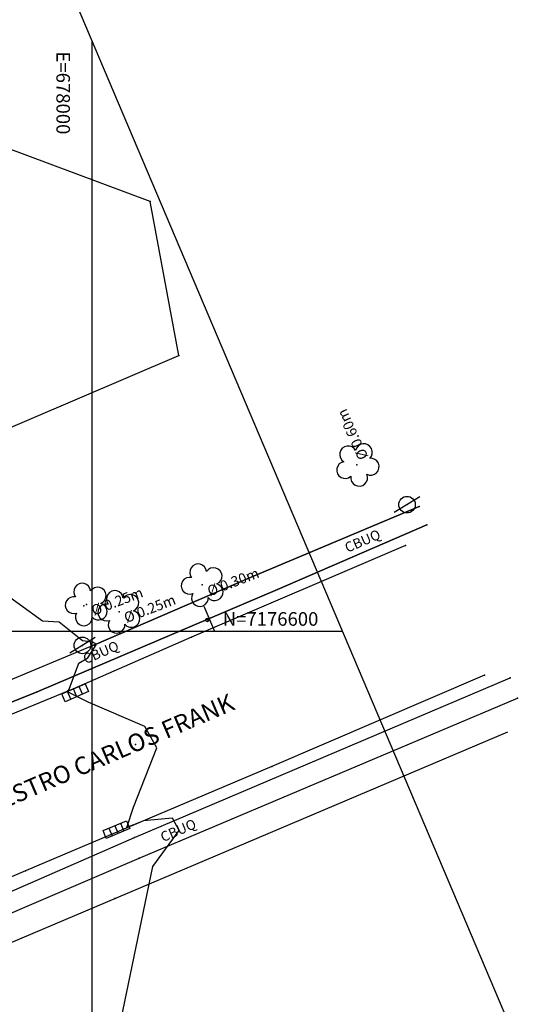
# Model space of a CAD drawing. Extents: x 675145 to 679346, y 7174598 to 7178367.
# Drawn here: x 677995 to 678033, y 7176573 to 7176645 of the extents above; entities that cross this region are included whole.
import ezdxf

# ---------------------------------------------------------------- set-up
doc = ezdxf.new("R2010")
doc.units = 0
doc.header["$LTSCALE"] = 0.1
doc.header["$MEASUREMENT"] = 0
doc.linetypes.add('418-001-S00_$0$LIN0', pattern=[0])
for name, color, linetype in [('418-001-S00_$0$CADASTRO', 7, 'Continuous'), ('418-001-S00_$0$CX-AREIA', 60, 'Continuous'), ('418-001-S00_$0$EIXO', 7, 'Continuous'), ('418-001-S00_$0$S-ARVORE', 102, 'Continuous'), ('418-001-S00_$0$S-BR-HATCH', 254, 'Continuous'), ('418-001-S00_$0$S-CALÇADA', 171, 'Continuous'), ('418-001-S00_$0$S-CERCA', 102, '418-001-S00_$0$P_ARAME_FARPADO'), ('418-001-S00_$0$S-CURVAS', 251, 'Continuous'), ('418-001-S00_$0$S-MFIO', 230, 'Continuous'), ('418-001-S00_$0$S-NOME-CALÇADA', 3, 'Continuous'), ('418-001-S00_$0$S-NOMERUA', 2, 'Continuous'), ('418-001-S00_$0$S-PLACA', 32, 'Continuous'), ('418-001-S00_$0$S-PONTOCOTA', 105, 'Continuous'), ('418-001-S00_$0$S-POSTE', 60, 'Continuous'), ('418-001-S00_$0$S-TEXTO-ARV', 60, 'Continuous'), ('418-001-S00_$1$S-BLOBO_EXIST', 171, 'Continuous'), ('418-024-G00_$0$G-TEXTOS', 2, 'Continuous'), ('418-044-S00_$0$malha-lin', 252, 'Continuous'), ('418-044-S00_$0$malha-txt', 251, 'Continuous'), ('418-044-S00_$0$S_', 105, 'Continuous')]:
    doc.layers.add(name, color=color, linetype=linetype)
doc.styles.add('418-001-S00_$0$2_5MM', font='arial.ttf', dxfattribs={"height": 0.25})
doc.styles.add('418-001-S00_$0$Standard', font='arial.ttf')
doc.styles.add('418-024-G00_$0$Standard', font='arial.ttf')
doc.styles.add('418-044-S00_$0$STANDARD', font='arial.ttf')
doc.linetypes.add('418-001-S00_$0$P_ARAME_FARPADO', pattern='A,1,-0.2,["X",418-001-S00_$0$Standard,S=0.2,R=0,X=-0.2,Y=-0.1],-0.05', length=1.25)

# ---------------------------------------------------------------- blocks, each defined once
blk = doc.blocks.new('418-001-S00_$1$BLOBO')
at = {"layer": '418-001-S00_$1$S-BLOBO_EXIST'}
for p, q in [((-0.46875, -0.625), (-0.46875, 0)), ((0, -0.625), (0, 0)), ((0.46875, -0.625), (0.46875, 0))]:
    blk.add_line(p, q, dxfattribs=at)
blk.add_lwpolyline([(-0.9375, 0), (0.9375, 0), (0.9375, -0.625), (-0.9375, -0.625)], close=True, dxfattribs=at)
blk = doc.blocks.new('418-001-S00_$0$POSTE')
at = {"layer": '418-001-S00_$0$S-POSTE'}
blk.add_line((936, 571), (-936, -571), dxfattribs=at)
blk.add_ellipse((0, 0), major_axis=(-431, 431), ratio=1, start_param=1.570796324696593, end_param=7.853981631876179, dxfattribs=at)
blk = doc.blocks.new('418-001-S00_$0$ARV60')
at = {"layer": '418-001-S00_$0$S-ARVORE', "linetype": '418-001-S00_$0$LIN0'}
for centre, major_axis, start_param, end_param in [((0.526, 0.912), (-0.467, 0.411), 3.064448, 6.805592), ((-0.639, 0.76), (-0.465, 0.41), 4.322867, 8.059223), ((-0.857, -0.395), (-0.41, -0.466), 4.007725, 7.749368), ((1.029, -0.15), (-0.466, 0.411), 1.810817, 5.547172), ((0.176, -0.958), (-0.411, -0.466), -1.02092, 2.720723)]:
    blk.add_ellipse(centre, major_axis=major_axis, ratio=1, start_param=start_param, end_param=end_param, dxfattribs=at)
at = {"layer": '418-001-S00_$0$S-TEXTO-ARV', "style": '418-001-S00_$0$2_5MM'}
blk.add_text('%%C 0.60m', height=0.76, rotation=114.61384, dxfattribs=at).set_placement((0.867, 0.57))
blk = doc.blocks.new('418-001-S00_$0$ARV30')
at = {"layer": '418-001-S00_$0$S-ARVORE', "linetype": '418-001-S00_$0$LIN0'}
for centre, major_axis, start_param, end_param in [((-0.289, 0.925), (-0.439, 0.439), 4.007725, 7.749368), ((0.85, 0.635), (0.439, 0.438), 4.322867, 8.059223), ((-0.917, -0.07), (-0.439, 0.44), -1.02092, 2.720723), ((0.927, -0.538), (0.44, 0.44), 3.064448, 6.805592), ((-0.165, -0.973), (0.439, 0.439), 1.810817, 5.547172)]:
    blk.add_ellipse(centre, major_axis=major_axis, ratio=1, start_param=start_param, end_param=end_param, dxfattribs=at)
at = {"layer": '418-001-S00_$0$S-TEXTO-ARV', "style": '418-001-S00_$0$2_5MM'}
blk.add_text('%%C 0.30m', height=0.76, rotation=20.978, dxfattribs=at).set_placement((0.564, -0.856))
blk = doc.blocks.new('418-001-S00_$0$ARV25')
at = {"layer": '418-001-S00_$0$S-ARVORE', "linetype": '418-001-S00_$0$LIN0'}
for centre, major_axis, start_param, end_param in [((-0.328, 0.94), (-0.439, 0.439), 4.007725, 7.749368), ((0.81, 0.65), (0.439, 0.438), 4.322867, 8.059223), ((-0.957, -0.055), (-0.439, 0.44), -1.02092, 2.720723), ((0.887, -0.523), (0.44, 0.44), 3.064448, 6.805592), ((-0.204, -0.958), (0.439, 0.439), 1.810817, 5.547172)]:
    blk.add_ellipse(centre, major_axis=major_axis, ratio=1, start_param=start_param, end_param=end_param, dxfattribs=at)
at = {"layer": '418-001-S00_$0$S-TEXTO-ARV', "style": '418-001-S00_$0$2_5MM'}
blk.add_text('%%C 0.25m', height=0.76, rotation=20.978, dxfattribs=at).set_placement((0.525, -0.841))
blk = doc.blocks.new('418-001-S00_$0$PL')
at = {"layer": '418-001-S00_$0$S-PLACA'}
blk.add_line((-0.697, -0.735), (0.893, 0.478), dxfattribs=at)
blk.add_circle((0, 0), 0.135, dxfattribs=at)
blk = doc.blocks.new('418-001-S00_$0$PLACA')
at = {"layer": '418-001-S00_$0$S-BR-HATCH'}
blk.add_blockref('418-001-S00_$0$PL', (0, 0), dxfattribs=at)
blk = doc.blocks.new('418-001-S00_$0$PONTO')
blk.add_point((0, 0))
blk = doc.blocks.new('418-001-S00_')
at = {"layer": '418-001-S00_$0$CX-AREIA'}
blk.add_lwpolyline([(677983.778, 7176610.65), (678006.374, 7176620.28), (678004.272, 7176631.625), (677977.202, 7176641.718), (677974.265, 7176633.346)], dxfattribs=at)
blk.add_lwpolyline([(677974.265, 7176633.346), (677978.922, 7176629.396), (677983.778, 7176610.65), (678006.374, 7176620.28), (678004.272, 7176631.625), (677977.202, 7176641.718)], close=True, dxfattribs=at)
at = {"layer": '418-001-S00_$0$S-CALÇADA'}
for points in [[(678024.082, 7176609.183), (678011.885, 7176604.034), (678000.11, 7176598.967), (677985.993, 7176593.081), (677978.147, 7176594.115), (677972.427, 7176596.283), (677969.875, 7176600.975), (677963.265, 7176616.41), (677973.194, 7176621.412), (677977.991, 7176623.926), (677977.384, 7176625.189), (677973.24, 7176623.151), (677973.614, 7176633.191), (677977.503, 7176642.71)], [(678000.11, 7176598.967), (678011.885, 7176604.034), (678024.082, 7176609.183)], [(678024.651, 7176607.831), (678013.638, 7176603.064), (677995.949, 7176595.535), (677982.617, 7176590.212)], [(677982.617, 7176590.212), (677995.949, 7176595.535), (678013.638, 7176603.064), (678024.651, 7176607.831)], [(677984.13, 7176576.981), (677985.461, 7176577.101), (678003.122, 7176584.799), (678030.785, 7176596.559)], [(677984.13, 7176576.981), (677985.461, 7176577.101), (678003.122, 7176584.799), (678030.785, 7176596.559)], [(678028.101, 7176473.927), (678023.882, 7176471.322), (678015.974, 7176487.48), (678007.749, 7176507.135), (678006.337, 7176510.617), (677991.809, 7176544.474), (677985.439, 7176565.955), (677983.974, 7176570.51), (677983.87, 7176571.849), (677985.847, 7176575.748), (678003.465, 7176583.277), (678031.318, 7176595.055)]]:
    blk.add_lwpolyline(points, dxfattribs=at)
at = {"layer": '418-001-S00_$0$S-CERCA'}
blk.add_lwpolyline([(678028.101, 7176473.927), (678027.962, 7176474.334), (678021.433, 7176489.469), (678003.324, 7176531.633), (677986.577, 7176570.853), (677988.325, 7176574.667), (678030.623, 7176592.594)], dxfattribs=at)
at = {"layer": '418-001-S00_$0$S-CURVAS', "linetype": 'Continuous', "lineweight": -3, "elevation": 879}
blk.add_lwpolyline([(678001.992, 7176570.727), (678004.461, 7176582.67), (678006.403, 7176585.311), (678005.905, 7176586.241), (678003.77, 7176586.027), (678002.55, 7176585.53), (678003.028, 7176587.035), (678004.76, 7176591.401), (678003.878, 7176592.977), (677999.704, 7176594.769), (677998.124, 7176595.547), (677998.29, 7176595.722), (677999.007, 7176597.651), (677999.675, 7176598.032), (678000.292, 7176598.981), (678000.208, 7176599.094), (678000.074, 7176599.173), (678000.057, 7176599.18), (677999.289, 7176599.29), (677997.554, 7176600.669), (677996.344, 7176600.74), (677984.437, 7176609.324)], dxfattribs=at)
at = {"layer": '418-001-S00_$0$S-MFIO'}
for points in [[(678023.076, 7176606.314), (678007.321, 7176599.544), (677998.61, 7176595.747), (677989.532, 7176592.009), (677985.376, 7176590.625), (677979.77, 7176589.387), (677973.19, 7176591.166), (677969.004, 7176598.918), (677961.642, 7176616.278), (677950.72, 7176641.839), (677937.904, 7176672.922), (677929.806, 7176693.848), (677924.485, 7176707.133)], [(678023.076, 7176606.314), (678007.321, 7176599.544)], [(678028.89, 7176596.754), (678013.223, 7176590.032), (677995.071, 7176582.342)], [(678028.89, 7176596.754), (678013.223, 7176590.032)], [(677995.071, 7176582.342), (677986.141, 7176578.512), (677983.637, 7176576.778)]]:
    blk.add_lwpolyline(points, dxfattribs=at)
at = {"layer": '418-001-S00_$0$CADASTRO'}
for name, p in [('418-001-S00_$0$ARV60', (678019.485, 7176612.253)), ('418-001-S00_$0$ARV60', (678019.485, 7176612.253)), ('418-001-S00_$0$ARV30', (678008.094, 7176603.408)), ('418-001-S00_$0$ARV30', (678008.094, 7176603.408)), ('418-001-S00_$0$ARV25', (677999.585, 7176601.965)), ('418-001-S00_$0$ARV25', (677999.585, 7176601.965)), ('418-001-S00_$0$ARV25', (678001.993, 7176601.427)), ('418-001-S00_$0$ARV25', (678001.993, 7176601.427))]:
    blk.add_blockref(name, p, dxfattribs=at)
at = {"layer": '418-001-S00_$0$CADASTRO', "xscale": 0.001, "yscale": 0.001, "zscale": 0.001}
for p in [(678023.189, 7176609.309), (678023.189, 7176609.309), (677999.277, 7176598.948), (677999.277, 7176598.948)]:
    blk.add_blockref('418-001-S00_$0$POSTE', p, dxfattribs=at)
at = {"layer": '418-001-S00_$0$CADASTRO'}
for name, p, rotation in [('418-001-S00_$0$PLACA', (678008.478, 7176600.829), 75.87244829248314), ('418-001-S00_$1$BLOBO', (677998.61, 7176595.747), 23.50032233045832), ('418-001-S00_$1$BLOBO', (678001.898, 7176585.101), 202.911284245701)]:
    blk.add_blockref(name, p, dxfattribs=dict(at, rotation=rotation))
at = {"layer": '418-001-S00_$0$EIXO'}
blk.add_blockref('418-001-S00_$0$PONTO', (678003.185, 7176591.656), dxfattribs=at)
at = {"layer": '418-001-S00_$0$S-PONTOCOTA'}
for p in [(678004.272, 7176631.625), (678006.374, 7176620.28), (678019.485, 7176612.253), (678023.189, 7176609.309), (678024.082, 7176609.183), (678024.651, 7176607.83), (678023.077, 7176606.314), (678011.885, 7176604.034), (678008.094, 7176603.408), (678013.638, 7176603.064), (677999.38, 7176601.865), (677999.585, 7176601.965), (678001.993, 7176601.427), (678008.478, 7176600.829), (678007.321, 7176599.544), (677999.277, 7176598.948), (678000.11, 7176598.966), (678028.89, 7176596.754), (678030.785, 7176596.559), (677995.949, 7176595.535), (677998.61, 7176595.747), (678031.318, 7176595.055), (678013.222, 7176590.032), (678002.982, 7176585.714), (678003.122, 7176584.799), (678003.465, 7176583.277), (677995.071, 7176582.342), (678001.665, 7176580.321)]:
    blk.add_blockref('418-001-S00_$0$PONTO', p, dxfattribs=at)
at = {"layer": '418-001-S00_$0$S-NOME-CALÇADA', "style": '418-001-S00_$0$Standard'}
for p in [(678018.801, 7176605.764), (677999.518, 7176597.562), (678005.218, 7176584.455)]:
    blk.add_text('CBUQ', height=0.729, rotation=23.22397, dxfattribs=at).set_placement(p)
at = {"layer": '418-001-S00_$0$S-NOMERUA', "style": '418-001-S00_$0$Standard'}
blk.add_text('RUA MAESTRO CARLOS FRANK', height=1.296, rotation=23.23533, dxfattribs=at).set_placement((677987.612, 7176584.389))
blk = doc.blocks.new('418-024-G00_')
at = {"layer": '418-024-G00_$0$G-TEXTOS', "style": '418-024-G00_$0$Standard'}
blk.add_text('RUA MAESTRO CARLOS FRANK', height=1.296, rotation=23.23533, dxfattribs=at).set_placement((677987.612, 7176584.389))
blk = doc.blocks.new('418-044-S00_')
at = {"layer": '418-044-S00_$0$malha-lin'}
for p, q in [((678000, 7176317.812), (678000, 7176643.399)), ((677741.937, 7176600), (678018.428, 7176600))]:
    blk.add_line(p, q, dxfattribs=at)
at = {"layer": '418-044-S00_$0$S_'}
blk.add_lwpolyline([(677691.495, 7176718.796), (677814.8, 7176428.396), (678049.058, 7176527.862), (677925.753, 7176818.263)], close=True, dxfattribs=at)
at = {"layer": '418-044-S00_$0$malha-txt', "style": '418-044-S00_$0$STANDARD'}
blk.add_text('E=678000', height=1, rotation=270, dxfattribs=at).set_placement((677997.356, 7176642.673))
blk.add_text('N=7176600', height=1, dxfattribs=at).set_placement((678009.615, 7176600.395))

msp = doc.modelspace()

# ---------------------------------------------------------------- block references
for name in ['418-044-S00_', '418-001-S00_', '418-024-G00_']:
    msp.add_blockref(name, (0, 0))

doc.saveas('drawing.dxf')
